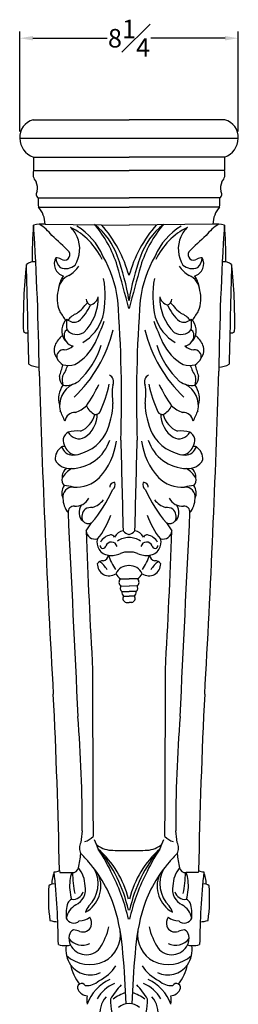
# Model space of a CAD drawing. Units: inches. Extents: x 9.3 to 58.7, y 32.6 to 88.8.
# Drawn here: x 50.5 to 58.7, y 51.6 to 88.8 of the extents above; entities that cross this region are included whole.
import ezdxf

# ---------------------------------------------------------------- set-up
doc = ezdxf.new("R2010")
doc.units = ezdxf.units.IN
doc.header["$MEASUREMENT"] = 0
doc.styles.get("Standard").update_dxf_attribs({"font": 'arial_0.ttf'})
doc.dimstyles.new('New OWP', dxfattribs={"dimtxt": 0.7, "dimasz": 0.5, "dimexe": 0.25, "dimexo": 0.25, "dimgap": 0.09, "dimtad": 0, "dimtih": 1, "dimtoh": 1, "dimdec": 4, "dimrnd": 0.0625, "dimzin": 0, "dimdsep": 46, "dimlunit": 5, "dimtxsty": 'Standard', "dimcen": 0, "dimadec": 0, "dimazin": 0, "dimtfac": 1, "dimtdec": 4, "dimtofl": 0, "dimtmove": 0, "dimatfit": 3, "dimfxl": 1, "dimfrac": 1, "dimtolj": 1, "dimtzin": 0, "dimarcsym": 0})

# ---------------------------------------------------------------- blocks, each defined once
blk = doc.blocks.new('*D15')
at = {"color": 0, "lineweight": -2, "transparency": 16777216}
for p, q in [((50.468, 84.582), (50.468, 88.357)), ((58.718, 84.582), (58.718, 88.357)), ((50.968, 88.107), (53.763, 88.107)), ((58.218, 88.107), (55.423, 88.107))]:
    blk.add_line(p, q, dxfattribs=at)
at = {"color": 0, "transparency": 16777216}
for points in [[(50.968, 88.191), (50.968, 88.024), (50.468, 88.107)], [(58.218, 88.191), (58.218, 88.024), (58.718, 88.107)]]:
    blk.add_solid(points, dxfattribs=at)
at = {"layer": 'Defpoints', "color": 0, "transparency": 16777216}
for p in [(58.718, 88.107), (50.468, 84.332), (58.718, 84.332)]:
    blk.add_point(p, dxfattribs=at)
at = {"color": 0, "transparency": 16777216, "insert": (54.593, 88.107), "char_height": 0.7, "attachment_point": 5}
blk.add_mtext('\\A1;8{\\H1.000000x;\\S1#4;}', dxfattribs=at)

msp = doc.modelspace()

# ---------------------------------------------------------------- linework, layer by layer
for p, q in [((50.96947, 85.01982), (54.59313, 85.01982)), ((58.21678, 85.01982), (54.59313, 85.01982)), ((50.46813, 84.33207), (58.71813, 84.33207)), ((50.98892, 83.60976), (50.98871, 83.11635)), ((50.98892, 83.60976), (54.59313, 83.60976)), ((58.19734, 83.60976), (54.59313, 83.60976)), ((58.19734, 83.60976), (58.19754, 83.11635)), ((50.98871, 83.11635), (54.59313, 83.11635)), ((58.19754, 83.11635), (54.59313, 83.11635)), ((51.16765, 82.07289), (54.59313, 82.07289)), ((58.0186, 82.07289), (54.59313, 82.07289)), ((51.17329, 81.72726), (54.59313, 81.72726)), ((58.01296, 81.72726), (54.59313, 81.72726)), ((51.42222, 81.08452), (54.59313, 81.05144)), ((57.76403, 81.08452), (54.59313, 81.05144)), ((54.27398, 67.6873), (54.59313, 67.6832)), ((54.91228, 67.6873), (54.59313, 67.6832)), ((54.29359, 67.41813), (54.59313, 67.41462)), ((54.89266, 67.41813), (54.59313, 67.41462)), ((54.32236, 67.20967), (54.59313, 67.21073)), ((54.38595, 67.03293), (54.59313, 67.03123)), ((54.86389, 67.20967), (54.59313, 67.21073)), ((54.8003, 67.03293), (54.59313, 67.03123)), ((54.48918, 66.79541), (54.59313, 66.79446)), ((54.69707, 66.79541), (54.59313, 66.79446)), ((51.96611, 56.66934), (51.97664, 56.59605)), ((51.97664, 56.59605), (52.43686, 56.59125)), ((57.20961, 56.59605), (56.74939, 56.59125)), ((57.22015, 56.66934), (57.20961, 56.59605))]:
    msp.add_line(p, q)
for centre, radius, start, end in [((51.12712, 84.37829), 0.66061, 103.806467, 184.012137), ((58.05913, 84.37829), 0.66061, 355.987863, 76.193533), ((51.25045, 84.34722), 0.78247, 181.109582, 250.473664), ((57.9358, 84.34722), 0.78247, 289.526336, 358.890418), ((51.43016, 82.98379), 0.46092, 163.284759, 221.113412), ((57.7561, 82.98379), 0.46092, 318.886588, 16.715241), ((50.61711, 82.44383), 0.52255, 347.774429, 26.956279), ((58.56914, 82.44383), 0.52255, 153.043721, 192.225571), ((51.2726, 82.22214), 0.18246, 142.516146, 234.88682), ((57.91365, 82.22214), 0.18246, 305.11318, 37.483854), ((56.08755, 81.98024), 4.92077, 178.921157, 182.946929), ((53.0987, 81.98024), 4.92077, 357.053071, 1.078843), ((50.4685, 81.08472), 0.95371, 359.987634, 42.354709), ((58.71775, 81.08472), 0.95371, 137.645291, 180.012366), ((51.36146, 79.03975), 2.04567, 88.298038, 100.497568), ((50.23136, 79.49284), 1.86127, 38.732339, 58.473753), ((58.95489, 79.49284), 1.86127, 121.526247, 141.267661), ((57.82479, 79.03975), 2.04567, 79.502432, 91.701962), ((67.74965, 79.70501), 16.81487, 175.408077, 180.159889), ((-50.30794, 74.3807), 101.51608, 0.6461177, 3.7675368), ((51.70943, 80.23093), 1.0001, 22.3187, 47.08054), ((51.24076, 78.65897), 2.57524, 25.035638, 63.483918), ((51.36961, 78.92175), 2.43668, 23.128687, 58.892681), ((51.73478, 79.03523), 2.56034, 18.73336, 52.444935), ((49.94136, 78.20429), 4.40827, 17.301168, 40.461361), ((49.85541, 77.83298), 4.91435, 15.407781, 41.079475), ((59.33085, 77.83298), 4.91435, 138.920525, 164.592219), ((57.45147, 79.03523), 2.56034, 127.555065, 161.26664), ((59.2449, 78.20429), 4.40827, 139.538639, 162.698832), ((57.81664, 78.92175), 2.43668, 121.107319, 156.871313), ((57.94549, 78.65897), 2.57524, 116.516082, 154.964362), ((57.47682, 80.23093), 1.0001, 132.91946, 157.6813), ((159.49419, 74.3807), 101.51608, 176.2324632, 179.3538823), ((41.4366, 79.70501), 16.81487, 359.840111, 4.591923), ((39.92683, 67.61203), 17.56122, 45.050553, 47.974902), ((51.57062, 80.14268), 1.16239, 328.69538, 23.744525), ((57.61563, 80.14268), 1.16239, 156.255475, 211.30462), ((69.25942, 67.61203), 17.56122, 132.025098, 134.949447), ((52.15061, 79.93507), 0.21119, 233.983202, 29.99057), ((57.03564, 79.93507), 0.21119, 150.00943, 306.016798), ((50.99833, 79.21949), 0.44316, 80.568571, 128.767948), ((52.24193, 79.58459), 0.46976, 150.146881, 255.077125), ((51.78749, 79.28483), 0.53566, 63.509171, 84.965158), ((52.35686, 79.82133), 0.52237, 180.318823, 225.821966), ((49.59814, 77.60688), 4.6109, 7.565567, 29.521057), ((45.7919, 76.77834), 8.91614, 9.208953, 20.203031), ((63.39435, 76.77834), 8.91614, 159.796969, 170.791047), ((59.58811, 77.60688), 4.6109, 150.478943, 172.434433), ((56.94433, 79.58459), 0.46976, 284.922875, 29.853119), ((57.39876, 79.28483), 0.53566, 95.034842, 116.490829), ((56.82939, 79.82133), 0.52237, 314.178034, 359.681177), ((58.18792, 79.21949), 0.44316, 51.232052, 99.431429), ((69.23601, 77.4549), 18.63502, 173.498226, 181.319866), ((-1294.73267, 45.22028), 1345.89179, 1.30180107, 1.46224394), ((52.2003, 79.97677), 0.56922, 248.62465, 309.685885), ((51.48757, 80.43207), 1.5341, 303.155902, 322.371802), ((-109.86174, 33.56406), 170.3274, 15.0891234, 15.6512823), ((219.04799, 33.56406), 170.3274, 164.3487177, 164.9108766), ((57.69868, 80.43207), 1.5341, 217.628198, 236.844098), ((56.98596, 79.97677), 0.56922, 230.314115, 291.37535), ((1403.91893, 45.22028), 1345.89179, 178.53775606, 178.69819893), ((39.95025, 77.4549), 18.63502, 358.680134, 6.501774), ((52.59374, 78.52218), 0.68021, 113.123946, 175.384948), ((52.71868, 78.63555), 0.77616, 140.363872, 172.178251), ((50.0887, 78.38672), 3.60575, 346.943895, 10.400401), ((59.09755, 78.38672), 3.60575, 169.599599, 193.056105), ((56.59252, 78.52218), 0.68021, 4.615052, 66.876054), ((56.46757, 78.63555), 0.77616, 7.821749, 39.636128), ((53.16155, 78.27762), 1.28127, 166.491814, 200.929999), ((56.0247, 78.27762), 1.28127, 339.070001, 13.508186), ((50.4564, 80.22227), 3.32019, 310.745739, 320.660522), ((51.63612, 78.28313), 1.79301, 314.103748, 1.800454), ((53.20684, 78.25352), 0.22765, 180.506659, 252.84136), ((53.04314, 78.41674), 0.39278, 284.227525, 348.654904), ((4.93428, 74.491), 49.37518, 358.17743, 4.324277), ((104.25197, 74.491), 49.37518, 175.675723, 181.82257), ((57.55013, 78.28313), 1.79301, 178.199546, 225.896252), ((56.14311, 78.41674), 0.39278, 191.345096, 255.772475), ((55.97942, 78.25352), 0.22765, 287.15864, 359.493341), ((58.72985, 80.22227), 3.32019, 219.339478, 229.254261), ((47.23812, 74.55525), 5.74455, 30.334036, 34.632309), ((51.43631, 78.80186), 1.86762, 312.058621, 335.790652), ((57.74995, 78.80186), 1.86762, 204.209348, 227.941379), ((61.94813, 74.55525), 5.74455, 145.367691, 149.665964), ((52.59063, 77.09944), 0.52846, 131.211497, 177.1041), ((53.45298, 77.31954), 1.22345, 171.660812, 190.37536), ((52.52585, 77.78763), 0.40594, 225.724841, 293.451544), ((52.83003, 77.0755), 0.66427, 108.114522, 144.741887), ((51.93982, 78.09933), 1.74305, 301.242368, 342.395783), ((37.44438, 83.71049), 17.39393, 335.919828, 338.776831), ((71.74187, 83.71049), 17.39393, 201.223169, 204.080172), ((57.24643, 78.09933), 1.74305, 197.604217, 238.757632), ((56.6604, 77.78763), 0.40594, 246.548456, 314.275159), ((56.35622, 77.0755), 0.66427, 35.258113, 71.885478), ((55.73327, 77.31954), 1.22345, 349.62464, 8.339188), ((56.59562, 77.09944), 0.52846, 2.8959, 48.788503), ((50.75124, 77.21738), 0.24056, 232.840096, 277.914025), ((52.60288, 77.03696), 0.54734, 170.623392, 224.89475), ((52.43602, 76.85476), 0.30745, 127.339535, 160.07631), ((52.62375, 77.39645), 0.4779, 218.460403, 302.992648), ((48.8785, 78.35821), 5.27186, 313.662287, 346.143606), ((60.30775, 78.35821), 5.27186, 193.856394, 226.337713), ((56.5625, 77.39645), 0.4779, 237.007352, 321.539597), ((56.75023, 76.85476), 0.30745, 19.92369, 52.660465), ((56.58337, 77.03696), 0.54734, 315.10525, 9.376608), ((58.43501, 77.21738), 0.24056, 262.085975, 307.159904), ((52.56827, 76.19212), 0.83449, 125.673967, 157.144066), ((52.54319, 76.88502), 0.40317, 169.349454, 261.737752), ((51.62382, 77.42937), 1.88636, 299.442132, 334.373418), ((57.56244, 77.42937), 1.88636, 205.626582, 240.557868), ((56.64306, 76.88502), 0.40317, 278.262248, 10.650546), ((56.61798, 76.19212), 0.83449, 22.855934, 54.326033), ((52.28979, 76.33848), 0.52171, 160.078254, 216.339097), ((52.11272, 76.08475), 0.24941, 82.034143, 192.836987), ((52.07715, 76.93272), 0.60505, 276.655986, 312.414946), ((50.70433, 77.34253), 2.95441, 311.999683, 343.717055), ((58.48192, 77.34253), 2.95441, 196.282945, 228.000317), ((57.1091, 76.93272), 0.60505, 227.585054, 263.344014), ((57.07353, 76.08475), 0.24941, 347.163013, 97.965857), ((56.89646, 76.33848), 0.52171, 323.660903, 19.921746), ((52.38849, 76.26221), 0.5688, 204.168098, 239.671997), ((56.79777, 76.26221), 0.5688, 300.328003, 335.831902), ((51.21509, 76.44611), 0.76399, 238.132557, 268.640723), ((499.02326, 89.013), 448.02463, 181.725118, 183.2857424), ((47.9534, 76.84397), 4.28433, 339.368282, 345.499927), ((49.64157, 76.75428), 2.82422, 329.770919, 339.185643), ((52.29553, 76.67507), 0.92446, 257.870125, 286.045359), ((56.89073, 76.67507), 0.92446, 253.954641, 282.129875), ((59.54468, 76.75428), 2.82422, 200.814357, 210.229081), ((61.23285, 76.84397), 4.28433, 194.500073, 200.631718), ((-389.837, 89.013), 448.02463, 356.7142576, 358.274882), ((57.97116, 76.44611), 0.76399, 271.359277, 301.867443), ((52.39405, 75.31981), 0.43133, 178.069007, 226.609221), ((52.68354, 75.1985), 0.61651, 167.456027, 198.159037), ((52.23179, 75.73098), 0.73692, 259.518543, 307.578607), ((53.72784, 75.13467), 0.28419, 333.364397, 64.230545), ((55.45841, 75.13467), 0.28419, 115.769455, 206.635603), ((56.95446, 75.73098), 0.73692, 232.421393, 280.481457), ((56.7922, 75.31981), 0.43133, 313.390779, 1.930993), ((56.50271, 75.1985), 0.61651, 341.840963, 12.543973), ((52.81516, 74.49758), 0.87952, 144.656405, 196.524948), ((52.85948, 74.23816), 0.88756, 116.925276, 193.018301), ((48.62917, 77.29947), 5.33138, 324.763934, 334.713502), ((48.49022, 76.25788), 5.49738, 335.676306, 347.147743), ((56.07966, 74.67929), 2.12327, 171.114352, 189.868447), ((53.10659, 74.67929), 2.12327, 350.131553, 8.885648), ((60.69604, 76.25788), 5.49738, 192.852257, 204.323694), ((60.55708, 77.29947), 5.33138, 205.286498, 215.236066), ((56.32677, 74.23816), 0.88756, 346.981699, 63.074724), ((56.37109, 74.49758), 0.87952, 343.475052, 35.343595), ((-40.3168, 31.68507), 101.56382, 24.4036979, 24.645977), ((52.25019, 74.96686), 1.04432, 287.785757, 314.621451), ((53.6666, 74.55624), 0.75959, 205.975589, 241.291516), ((51.28032, 74.3664), 2.70797, 334.032428, 358.920604), ((57.90593, 74.3664), 2.70797, 181.079396, 205.967572), ((55.51965, 74.55624), 0.75959, 298.708484, 334.024411), ((56.93606, 74.96686), 1.04432, 225.378549, 252.214243), ((149.50305, 31.68507), 101.56382, 155.354023, 155.5963021), ((52.55003, 73.59181), 0.38113, 87.119551, 171.597211), ((52.3992, 74.12467), 0.93253, 292.696735, 345.4264), ((52.32485, 73.91944), 1.06961, 304.051589, 0.195279), ((53.30282, 74.12881), 0.23879, 269.737737, 325.498912), ((55.88343, 74.12881), 0.23879, 214.501088, 270.262263), ((56.8614, 73.91944), 1.06961, 179.804721, 235.948411), ((56.78706, 74.12467), 0.93253, 194.5736, 247.303265), ((56.63622, 73.59181), 0.38113, 8.402789, 92.880449), ((52.61385, 72.15701), 1.11682, 82.531299, 106.449113), ((56.5724, 72.15701), 1.11682, 73.550887, 97.468701), ((52.47029, 72.90499), 0.36638, 118.120276, 218.472541), ((52.70569, 73.43591), 0.45794, 206.985118, 298.437922), ((52.39644, 73.39708), 1.54311, 270.775673, 342.318198), ((52.32849, 73.92426), 1.57322, 275.304436, 331.793837), ((858.32401, 91.59536), 804.25636, 181.33051889, 181.57458963), ((-749.13775, 91.59536), 804.25636, 358.42541037, 358.66948111), ((56.78981, 73.39708), 1.54311, 197.681802, 269.224327), ((56.85776, 73.92426), 1.57322, 208.206163, 264.695564), ((56.48056, 73.43591), 0.45794, 241.562078, 333.014882), ((56.71596, 72.90499), 0.36638, 321.527459, 61.879724), ((52.36032, 72.21818), 0.55148, 124.290318, 184.291445), ((52.12082, 72.49857), 0.18915, 70.663414, 112.110629), ((52.49584, 72.83004), 0.47278, 199.296678, 267.344361), ((52.60787, 72.82248), 0.44865, 198.913474, 268.506669), ((51.59479, 73.21992), 2.54357, 318.012107, 352.388078), ((57.59146, 73.21992), 2.54357, 187.611922, 221.987893), ((56.57838, 72.82248), 0.44865, 271.493331, 341.086526), ((56.69042, 72.83004), 0.47278, 272.655639, 340.703322), ((57.06544, 72.49857), 0.18915, 67.889371, 109.336586), ((56.82593, 72.21818), 0.55148, 355.708555, 55.709682), ((52.35554, 72.46994), 0.61893, 208.258516, 275.729421), ((56.83071, 72.46994), 0.61893, 264.270579, 331.741484), ((52.41728, 71.55014), 0.35283, 118.487278, 188.202595), ((53.05715, 70.87407), 1.1704, 123.138633, 147.681264), ((56.1291, 70.87407), 1.1704, 32.318736, 56.861367), ((56.76897, 71.55014), 0.35283, 351.797405, 61.512722), ((52.39798, 71.42733), 0.33779, 167.611244, 220.703166), ((52.59841, 72.40014), 1.25072, 265.131192, 315.167888), ((56.58785, 72.40014), 1.25072, 224.832112, 274.868808), ((56.78827, 71.42733), 0.33779, 319.296834, 12.388756), ((52.57033, 70.9238), 0.51359, 146.53015, 202.985923), ((52.46552, 70.7822), 0.37269, 85.886415, 189.101843), ((51.86402, 68.19206), 3.02776, 78.024695, 84.734037), ((48.89354, 73.3919), 5.59463, 320.03751, 335.303011), ((54.02722, 71.17033), 0.15346, 77.218018, 188.541719), ((53.84582, 71.24235), 0.22891, 304.788761, 19.823438), ((55.34043, 71.24235), 0.22891, 160.176562, 235.211239), ((55.15903, 71.17033), 0.15346, 351.458281, 102.781982), ((60.29271, 73.3919), 5.59463, 204.696989, 219.96249), ((57.32223, 68.19206), 3.02776, 95.265963, 101.975305), ((56.72073, 70.7822), 0.37269, 350.898157, 94.113585), ((56.61592, 70.9238), 0.51359, 337.014077, 33.46985), ((52.95183, 70.73436), 0.85438, 180.745411, 219.45124), ((52.57289, 70.99281), 0.56509, 266.01565, 332.072432), ((52.96004, 71.18965), 0.84411, 287.314681, 322.53673), ((56.22621, 71.18965), 0.84411, 217.46327, 252.685319), ((56.61336, 70.99281), 0.56509, 207.927568, 273.98435), ((56.23443, 70.73436), 0.85438, 320.54876, 359.254589), ((52.51492, 70.20655), 0.22333, 85.194581, 183.871642), ((53.14829, 70.20478), 0.4391, 141.679379, 188.728649), ((53.21158, 70.03246), 0.39757, 132.908173, 203.265175), ((53.17371, 69.91478), 0.47051, 85.421492, 119.656288), ((56.01254, 69.91478), 0.47051, 60.343712, 94.578508), ((55.97468, 70.03246), 0.39757, 336.734825, 47.091827), ((56.03796, 70.20478), 0.4391, 351.271351, 38.320621), ((56.67133, 70.20655), 0.22333, 356.128358, 94.805419), ((8990.04017, 497.21851), 8947.94349, 182.735393207, 182.784763145), ((53.00817, 70.12131), 0.29437, 176.720989, 236.64887), ((51.54629, 70.8276), 2.46721, 318.852136, 342.673603), ((57.63996, 70.8276), 2.46721, 197.326397, 221.147864), ((56.17808, 70.12131), 0.29437, 303.35113, 3.279011), ((-8880.85392, 497.21851), 8947.94349, 357.215236855, 357.264606793), ((53.06348, 70.05289), 0.28044, 219.258397, 294.915774), ((49.23667, 72.33086), 4.68778, 322.886295, 327.303085), ((56.12277, 70.05289), 0.28044, 245.084226, 320.741603), ((59.94958, 72.33086), 4.68778, 212.696915, 217.113705), ((318.75741, 79.27089), 265.96198, 182.1049148, 183.238349), ((53.30655, 69.52175), 0.33223, 183.362125, 287.080086), ((53.86017, 69.05992), 0.47831, 162.447666, 264.742639), ((54.03579, 68.74752), 0.61731, 103.688103, 147.856316), ((53.90414, 69.18394), 0.16399, 29.479371, 95.045575), ((54.4173, 69.08795), 0.41038, 96.430747, 154.497264), ((54.62244, 68.42696), 0.82527, 92.035536, 124.004298), ((54.66666, 69.7466), 0.38748, 220.344167, 259.060698), ((54.51959, 69.7466), 0.38748, 280.939302, 319.655833), ((54.56381, 68.42696), 0.82527, 55.995702, 87.964464), ((54.76895, 69.08795), 0.41038, 25.502736, 83.569253), ((55.28211, 69.18394), 0.16399, 84.954425, 150.520629), ((55.15046, 68.74752), 0.61731, 32.143684, 76.311897), ((55.32608, 69.05992), 0.47831, 275.257361, 17.552334), ((55.8797, 69.52175), 0.33223, 252.919914, 356.637875), ((-209.57116, 79.27089), 265.96198, 356.761651, 357.8950852), ((53.61103, 68.95047), 0.11234, 179.431765, 349.293348), ((53.92861, 68.85948), 0.21873, 13.922949, 161.303903), ((55.25764, 68.85948), 0.21873, 18.696097, 166.077051), ((55.57522, 68.95047), 0.11234, 190.706652, 0.568235), ((53.57697, 68.60701), 0.24052, 279.237593, 354.418537), ((53.95106, 69.24222), 0.67224, 258.440196, 298.168296), ((55.68591, 69.17303), 1.96028, 197.498259, 215.261704), ((54.53948, 67.88761), 0.80877, 86.196772, 109.583423), ((54.64677, 67.88761), 0.80877, 70.416577, 93.803228), ((55.2352, 69.24222), 0.67224, 241.831704, 281.559804), ((53.50034, 69.17303), 1.96028, 324.738296, 342.501741), ((55.60928, 68.60701), 0.24052, 185.581463, 260.762407), ((53.84568, 68.25031), 0.44963, 178.728227, 303.672589), ((53.60874, 68.10849), 0.26121, 88.50039, 144.470809), ((52.90214, 67.55218), 0.98615, 28.821532, 53.24517), ((54.56803, 67.67214), 0.51517, 87.208277, 156.674414), ((54.61822, 67.67214), 0.51517, 23.325586, 92.791723), ((55.34058, 68.25031), 0.44963, 236.327411, 1.271773), ((56.28411, 67.55218), 0.98615, 126.75483, 151.178468), ((55.57751, 68.10849), 0.26121, 35.529191, 91.49961), ((54.51764, 68.09756), 0.47716, 207.650323, 239.292802), ((54.37865, 67.55963), 0.1651, 129.348334, 238.988981), ((54.8076, 67.55963), 0.1651, 301.011019, 50.651666), ((54.66861, 68.09756), 0.47716, 300.707198, 332.349677), ((54.41063, 67.32807), 0.14768, 142.419689, 233.295349), ((54.77562, 67.32807), 0.14768, 306.704651, 37.580311), ((54.52451, 67.18259), 0.20395, 172.370421, 227.207082), ((54.52214, 66.95093), 0.15897, 148.946285, 258.032061), ((54.66411, 66.95093), 0.15897, 281.967939, 31.053715), ((54.66174, 67.18259), 0.20395, 312.792918, 7.629579), ((776.38578, 63.23324), 723.16636, 179.91969914, 180.41840841), ((-667.19953, 63.23324), 723.16636, 359.58159159, 0.08030086), ((-160.93637, 52.62742), 212.94084, 1.087619, 2.8820766), ((270.12262, 52.62742), 212.94084, 177.1179234, 178.912381), ((1.48186, 58.40185), 51.34455, 359.741423, 4.567121), ((107.70439, 58.40185), 51.34455, 175.432879, 180.258577), ((143.73841, 48.31959), 91.44462, 173.8160207, 174.09459), ((-34.55215, 48.31959), 91.44462, 5.90541, 6.1839793), ((53.16657, 57.51105), 0.4441, 150.755846, 206.900653), ((52.72603, 58.44847), 0.71346, 285.906463, 315.936167), ((57.90308, 59.65087), 4.97041, 201.354589, 205.876692), ((53.96104, 58.38025), 0.94543, 229.650534, 266.418025), ((55.22521, 58.38025), 0.94543, 273.581975, 310.349466), ((51.28317, 59.65087), 4.97041, 334.123308, 338.645411), ((56.46022, 58.44847), 0.71346, 224.063833, 254.093537), ((56.01969, 57.51105), 0.4441, 333.099347, 29.244154), ((49.43903, 57.57767), 3.34221, 345.978087, 355.40848), ((48.11577, 52.60115), 6.62126, 41.573547, 45.331773), ((49.43045, 54.07664), 5.25342, 12.033425, 40.401721), ((47.47934, 53.5509), 7.13253, 24.446125, 33.442168), ((51.00673, 54.7351), 3.6634, 13.508906, 48.565663), ((54.66397, 82.26556), 24.84059, 268.242167, 269.836605), ((54.52229, 82.26556), 24.84059, 270.163395, 271.757833), ((58.17952, 54.7351), 3.6634, 131.434337, 166.491094), ((59.7558, 54.07664), 5.25342, 139.598279, 167.966575), ((61.70691, 53.5509), 7.13253, 146.557832, 155.553875), ((61.07048, 52.60115), 6.62126, 134.668227, 138.426453), ((59.74722, 57.57767), 3.34221, 184.59152, 194.021913), ((49.39865, 53.77041), 4.88569, 17.839848, 41.298752), ((59.7876, 53.77041), 4.88569, 138.701248, 162.160152), ((54.33202, 55.82259), 2.68614, 162.723382, 172.973011), ((51.78683, 56.96879), 0.34902, 266.755863, 300.908895), ((24.73681, 53.68323), 27.18937, 0.399861, 6.201417), ((53.12275, 56.25775), 0.76267, 154.069723, 177.046342), ((52.46418, 56.81134), 0.22178, 262.922966, 348.697566), ((56.33917, 56.5875), 3.8773, 179.96944, 191.739519), ((51.88644, 56.08467), 1.0484, 0.411076, 40.667188), ((52.24503, 56.17557), 1.18074, 314.501569, 27.629896), ((56.94122, 56.17557), 1.18074, 152.370104, 225.498431), ((57.29981, 56.08467), 1.0484, 139.332812, 179.588924), ((56.72207, 56.81134), 0.22178, 191.302434, 277.077034), ((52.84709, 56.5875), 3.8773, 348.260481, 0.03056), ((56.06351, 56.25775), 0.76267, 2.953658, 25.930277), ((57.39943, 56.96879), 0.34902, 239.091105, 273.244137), ((84.44945, 53.68323), 27.18937, 173.798583, 179.600139), ((54.85423, 55.82259), 2.68614, 7.026989, 17.276618), ((51.73763, 55.91629), 0.24557, 71.860596, 135.207517), ((54.12615, 56.09784), 1.77627, 173.560724, 196.883439), ((52.41733, 56.07659), 1.11474, 298.347164, 22.792616), ((48.07857, 53.45973), 6.63301, 11.93706, 27.30633), ((61.10768, 53.45973), 6.63301, 152.69367, 168.06294), ((56.76892, 56.07659), 1.11474, 157.207384, 241.652836), ((55.0601, 56.09784), 1.77627, 343.116561, 6.439276), ((57.44862, 55.91629), 0.24557, 44.792483, 108.139404), ((57.67414, 55.65347), 6.1263, 175.920425, 188.161004), ((52.47419, 55.9798), 0.40069, 263.15704, 343.400887), ((52.30266, 55.95311), 0.64727, 295.565614, 12.40827), ((56.88359, 55.95311), 0.64727, 167.59173, 244.434386), ((56.71206, 55.9798), 0.40069, 196.599113, 276.84296), ((51.51212, 55.65347), 6.1263, 351.838996, 4.079575), ((53.90868, 54.98053), 1.69368, 164.084025, 183.606027), ((52.55459, 55.29805), 0.3115, 114.290507, 151.854567), ((56.63167, 55.29805), 0.3115, 28.145433, 65.709493), ((55.27757, 54.98053), 1.69368, 356.393973, 15.915975), ((53.00287, 54.67903), 0.80839, 121.375356, 166.043059), ((53.85249, 54.76802), 0.96325, 144.056891, 160.122947), ((46.92404, 53.08006), 7.45349, 3.523162, 17.063712), ((62.26221, 53.08006), 7.45349, 162.936288, 176.476838), ((55.33376, 54.76802), 0.96325, 19.877053, 35.943109), ((56.18338, 54.67903), 0.80839, 13.956941, 58.624644), ((51.90933, 55.71165), 0.97497, 252.113043, 269.790567), ((52.50623, 54.99991), 0.31421, 203.621595, 312.012927), ((52.70303, 55.43835), 0.67204, 271.150761, 307.795011), ((52.66614, 54.65818), 0.51326, 349.600629, 29.037536), ((56.52011, 54.65818), 0.51326, 150.962464, 190.399371), ((56.48322, 55.43835), 0.67204, 232.204989, 268.849239), ((56.68002, 54.99991), 0.31421, 227.987073, 336.378405), ((57.27692, 55.71165), 0.97497, 270.209433, 287.886957), ((52.59187, 54.18832), 0.25481, 112.583226, 174.512619), ((52.47811, 53.83032), 0.59349, 64.156082, 88.464183), ((52.84592, 54.69813), 0.35106, 251.895974, 337.807865), ((51.18338, 55.2019), 2.73477, 327.627323, 346.080618), ((53.12793, 54.2475), 1.14154, 298.081425, 8.281205), ((56.05832, 54.2475), 1.14154, 171.718795, 241.918575), ((58.00287, 55.2019), 2.73477, 193.919382, 212.372677), ((56.34034, 54.69813), 0.35106, 202.192135, 288.104026), ((56.70814, 53.83032), 0.59349, 91.535817, 115.843918), ((56.59438, 54.18832), 0.25481, 5.487381, 67.416774), ((52.8406, 54.10261), 0.51429, 167.640598, 208.089801), ((52.82724, 54.45476), 0.61175, 215.030766, 297.863929), ((56.35902, 54.45476), 0.61175, 242.136071, 324.969234), ((56.34565, 54.10261), 0.51429, 331.910199, 12.359402), ((52.17611, 54.63495), 0.80213, 251.795724, 273.410754), ((53.16254, 53.66616), 0.95364, 169.848179, 215.674264), ((52.23161, 54.3063), 0.47212, 269.055482, 289.201662), ((52.97834, 54.14438), 0.65607, 205.64352, 321.686585), ((56.20791, 54.14438), 0.65607, 218.313415, 334.35648), ((56.02372, 53.66616), 0.95364, 324.325736, 10.151821), ((56.95464, 54.3063), 0.47212, 250.798338, 270.944518), ((57.01015, 54.63495), 0.80213, 266.589246, 288.204276), ((53.11232, 54.4363), 1.31761, 228.104711, 294.814158), ((29.62973, 51.05838), 24.85771, 1.322223, 5.725134), ((79.55653, 51.05838), 24.85771, 174.274866, 178.677777), ((56.07394, 54.4363), 1.31761, 245.185842, 311.895289), ((54.05137, 53.43782), 1.6955, 191.147321, 218.633391), ((53.131, 53.64594), 0.91623, 215.797006, 295.220658), ((52.76309, 53.9229), 1.58022, 296.056778, 327.533544), ((56.42316, 53.9229), 1.58022, 212.466456, 243.943222), ((56.05525, 53.64594), 0.91623, 244.779342, 324.202994), ((55.13488, 53.43782), 1.6955, 321.366609, 348.852679), ((52.98398, 53.03386), 0.71096, 266.780326, 311.731225), ((54.59385, 51.03443), 1.68573, 115.49123, 159.80226), ((54.5924, 51.03443), 1.68573, 20.19774, 64.50877), ((56.20228, 53.03386), 0.71096, 228.268775, 273.219674), ((52.80768, 52.24236), 0.15895, 30.915292, 210.162319), ((53.04566, 52.36061), 0.42448, 207.822766, 265.351363), ((54.56502, 51.17734), 1.33582, 113.112888, 151.120601), ((57.11503, 49.81784), 3.79025, 137.982931, 148.278595), ((52.07123, 49.81784), 3.79025, 31.721405, 42.017069), ((54.62123, 51.17734), 1.33582, 28.879399, 66.887112), ((56.14059, 52.36061), 0.42448, 274.648637, 332.177234), ((56.37857, 52.24236), 0.15895, 329.837681, 149.084708), ((54.58255, 51.77957), 1.57921, 174.259216, 185.928834), ((54.40679, 51.29018), 0.90984, 138.195704, 192.139009), ((57.13967, 51.87871), 3.2494, 181.1991, 190.078006), ((55.18011, 50.15782), 2.03622, 110.498844, 125.782726), ((54.00615, 50.15782), 2.03622, 54.217274, 69.501156), ((52.04659, 51.87871), 3.2494, 349.921994, 358.8009), ((54.77946, 51.29018), 0.90984, 347.860991, 41.804296), ((54.6037, 51.77957), 1.57921, 354.071166, 5.740784), ((54.61233, 50.97135), 0.67359, 91.63331, 128.059302), ((54.57393, 50.97135), 0.67359, 51.940698, 88.36669)]:
    msp.add_arc(centre, radius, start, end)

# ---------------------------------------------------------------- dimensions: what is measured, and where the dimension line sits
dim = msp.add_linear_dim(base=(58.71813, 88.10726), p1=(50.46813, 84.33207), p2=(58.71813, 84.33207), dimstyle='New OWP')
dim.commit()
dim.dimension.update_dxf_attribs({"geometry": '*D15', "text_midpoint": (54.59313, 88.10726)})

doc.saveas('drawing.dxf')
